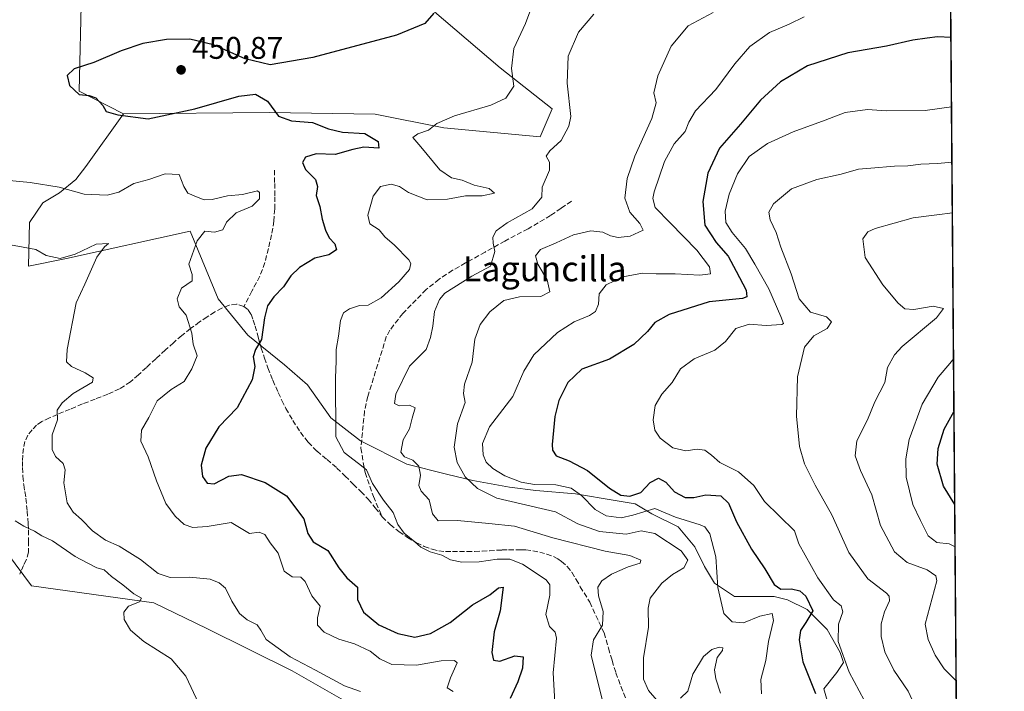
# Model space of a CAD drawing. Units: metres. Extents: x 553047 to 556507, y 4705502 to 4707842.
# Drawn here: x 556173 to 556488, y 4707422 to 4707637 of the extents above; entities that cross this region are included whole.
import ezdxf
from ezdxf.enums import TextEntityAlignment as Align

# ---------------------------------------------------------------- set-up
doc = ezdxf.new("R2010")
doc.units = ezdxf.units.M
doc.header["$MEASUREMENT"] = 0
doc.linetypes.add('DGN Style 3', pattern=[2.307223, 1.648017, -0.659207])
for name, color, linetype, lineweight in [('Arbolado forestal CxS', 92, 'Continuous', 0), ('Comarca CxS', 21, 'Continuous', 0), ('Comunidad Autónoma CxS', 142, 'Continuous', 0), ('Cultivos herbáceos CxS', 92, 'Continuous', 0), ('Curva de nivel maestra', 30, 'Continuous', 30), ('Curva de nivel normal', 30, 'Continuous', 0), ('Matorral CxS', 135, 'Continuous', 0), ('Municipio CxS', 4, 'Continuous', 0), ('Provincia CxS', 1, 'Continuous', 0), ('Punto de cota en terreno', 7, 'Continuous', 0), ('Rótulo de punto de cota en terreno', 7, 'Continuous', 0), ('Senda', 7, 'DGN Style 3', 0), ('Texto cartográfico', 7, 'Continuous', 0)]:
    doc.layers.add(name, color=color, linetype=linetype, lineweight=lineweight)
doc.styles.add('Style-Arial', font='txt')

# ---------------------------------------------------------------- blocks, each defined once
blk = doc.blocks.new('*U7')
at = {"layer": 'Arbolado forestal CxS', "color": 92, "linetype": 'Continuous', "lineweight": 0}
for points in [[(556350.7593, 4707287.6369, 441.0527), (556361.9689, 4707315.3381, 448.9197), (556357.9325, 4707338.8137, 449.7595), (556354.0789, 4707360.1357, 448.5554), (556336.7259, 4707367.7239, 445.9577), (556320.4589, 4707367.7239, 444.1771), (556305.2751, 4707383.9851, 441.8522), (556283.6003, 4707415.1815, 438.7254), (556260.4487, 4707428.4759, 438.9955), (556233.1981, 4707442.0219, 436.8014), (556216.1629, 4707450.2443, 436.1087), (556177.1275, 4707455.6635, 433.678), (556164.1158, 4707473.0049, 434.2399), (556149.9207, 4707511.5469, 434.8699), (556128.3351, 4707545.6221, 436.6323), (556107.7327, 4707545.6219, 434.7859), (556102.3119, 4707560.7949, 434.4942), (556102.5641, 4707589.1295, 434.8084), (556097.9747, 4707607.4005, 434.5987), (556099.6375, 4707634.5055, 434.9926), (556102.3137, 4707649.6691, 435.1335)], [(556193.069, 4707646.0765, 445.3245), (556192.3115, 4707613.9027, 449.9998), (556206.4905, 4707606.6937, 450.1758), (556194.4677, 4707589.8591, 447.0391), (556191.2928, 4707585.6259, 446.2744), (556186.0011, 4707581.3925, 445.3274), (556180.7093, 4707578.2175, 444.4948), (556176.4761, 4707571.8675, 442.93), (556176.0937, 4707557.9521, 439.6591), (556188.2901, 4707560.4265, 440.4099), (556227.8647, 4707569.1461, 443.2594), (556236.8011, 4707547.5257, 446.6755), (556246.3261, 4707535.8841, 448.8209), (556257.9679, 4707526.3591, 452.3765), (556265.3763, 4707520.0091, 453.8088), (556272.7845, 4707509.4257, 454.6445), (556282.3095, 4707502.0173, 455.5273), (556297.1263, 4707494.6089, 459.4022), (556309.8263, 4707491.4339, 463.4169), (556318.2929, 4707489.3173, 466.147), (556329.9347, 4707487.2007, 469.4981), (556338.4013, 4707486.1423, 470.1293), (556351.1013, 4707485.0839, 470.7573), (556363.8015, 4707482.9673, 474.7182), (556370.1515, 4707481.9089, 474.3176), (556375.4432, 4707478.7339, 470.4255), (556383.9097, 4707474.5007, 469.5625), (556389.2016, 4707468.1507, 467.8788), (556392.3765, 4707461.8005, 468.0728), (556395.5515, 4707456.5089, 469.5777), (556401.9015, 4707452.2755, 471.3344), (556409.3099, 4707452.2755, 473.3515), (556414.6015, 4707452.2755, 474.4863), (556418.8349, 4707451.2173, 474.4732), (556425.1849, 4707448.0423, 474.8213), (556431.5349, 4707441.6923, 477.8938), (556435.7683, 4707434.2839, 479.9258), (556436.8265, 4707431.1089, 479.888), (556434.7099, 4707427.9339, 478.7421), (556430.4765, 4707422.6421, 476.489), (556432.5933, 4707415.2339, 475.4321)]]:
    blk.add_polyline3d(points, dxfattribs=at)
blk = doc.blocks.new('5PATER')
at = {"layer": 'Punto de cota en terreno', "linetype": 'Continuous', "lineweight": 0}
h = blk.add_hatch(color=51, dxfattribs=at)
edge = h.paths.add_edge_path()
edge.add_ellipse((0, 0), major_axis=(-0.11, -0.111), ratio=0.999422, start_angle=0, end_angle=360)

msp = doc.modelspace()

# ---------------------------------------------------------------- linework, layer by layer
at = {"layer": 'Arbolado forestal CxS', "color": 92, "linetype": 'Continuous', "lineweight": 0}
for points in [[(556206.4905, 4707606.6937, 450.1758), (556192.3115, 4707613.9027, 449.9998), (556193.069, 4707646.0765, 445.3245), (556194.7818, 4707669.6347, 440.7247), (556185.4267, 4707677.0837, 439.5287), (556145.6873, 4707680.0171, 437.6442), (556125.0851, 4707674.5983, 436.5671), (556109.9039, 4707664.8437, 435.7248), (556102.3137, 4707649.6691, 435.1335), (556099.6375, 4707634.5055, 434.9926), (556097.9747, 4707607.4005, 434.5987), (556102.5641, 4707589.1295, 434.8084), (556102.3119, 4707560.7949, 434.4942), (556107.7327, 4707545.6219, 434.7859), (556128.3351, 4707545.6221, 436.6323), (556149.9207, 4707511.5469, 434.8699), (556164.1158, 4707473.0049, 434.2399), (556177.1275, 4707455.6635, 433.678), (556216.1629, 4707450.2443, 436.1087), (556233.1981, 4707442.0219, 436.8014), (556260.4487, 4707428.4759, 438.9955), (556283.6003, 4707415.1815, 438.7254)], [(556206.4905, 4707606.6937, 450.1758), (556194.4677, 4707589.8591, 447.0391), (556191.2928, 4707585.6259, 446.2744), (556186.0011, 4707581.3925, 445.3274), (556180.7093, 4707578.2175, 444.4948), (556176.4761, 4707571.8675, 442.93), (556176.0937, 4707557.9521, 439.6591), (556188.2901, 4707560.4265, 440.4099), (556227.8647, 4707569.1461, 443.2594), (556236.8011, 4707547.5257, 446.6755), (556246.3261, 4707535.8841, 448.8209), (556257.9679, 4707526.3591, 452.3765), (556265.3763, 4707520.0091, 453.8088), (556272.7845, 4707509.4257, 454.6445), (556282.3095, 4707502.0173, 455.5273), (556297.1263, 4707494.6089, 459.4022), (556309.8263, 4707491.4339, 463.4169), (556318.2929, 4707489.3173, 466.147), (556329.9347, 4707487.2007, 469.4981), (556338.4013, 4707486.1423, 470.1293), (556351.1013, 4707485.0839, 470.7573), (556363.8015, 4707482.9673, 474.7182), (556370.1515, 4707481.9089, 474.3176), (556375.4432, 4707478.7339, 470.4255), (556383.9097, 4707474.5007, 469.5625), (556389.2016, 4707468.1507, 467.8788), (556392.3765, 4707461.8005, 468.0728), (556395.5515, 4707456.5089, 469.5777), (556401.9015, 4707452.2755, 471.3344), (556409.3099, 4707452.2755, 473.3515), (556414.6015, 4707452.2755, 474.4863), (556418.8349, 4707451.2173, 474.4732), (556425.1849, 4707448.0423, 474.8213), (556431.5349, 4707441.6923, 477.8938), (556435.7683, 4707434.2839, 479.9258), (556436.8265, 4707431.1089, 479.888), (556434.7099, 4707427.9339, 478.7421), (556430.4765, 4707422.6421, 476.489), (556432.5933, 4707415.2339, 475.4321)]]:
    msp.add_polyline3d(points, dxfattribs=at)
at = {"layer": 'Comarca CxS', "color": 21, "linetype": 'Continuous', "lineweight": 0}
msp.add_3dface([(556488.23, 4705528.81), (553064.56, 4705502.09), (553046.96, 4707815.3), (556469.5, 4707842.01)], dxfattribs=at)
at = {"layer": 'Comunidad Autónoma CxS', "color": 142, "linetype": 'Continuous', "lineweight": 0}
msp.add_3dface([(556488.23, 4705528.81), (553064.56, 4705502.09), (553046.96, 4707815.3), (556469.5, 4707842.01)], dxfattribs=at)
at = {"layer": 'Cultivos herbáceos CxS', "color": 92, "linetype": 'Continuous', "lineweight": 0}
for points in [[(556206.4905, 4707606.6937, 450.1758), (556192.3115, 4707613.9027, 449.9998), (556193.069, 4707646.0765, 445.3245), (556194.7818, 4707669.6347, 440.7247), (556185.4267, 4707677.0837, 439.5287), (556145.6873, 4707680.0171, 437.6442), (556125.0851, 4707674.5983, 436.5671), (556109.9039, 4707664.8437, 435.7248), (556102.3137, 4707649.6691, 435.1335), (556099.6375, 4707634.5055, 434.9926), (556097.9747, 4707607.4005, 434.5987), (556102.5641, 4707589.1295, 434.8084), (556102.3119, 4707560.7949, 434.4942), (556107.7327, 4707545.6219, 434.7859), (556128.3351, 4707545.6221, 436.6323), (556149.9207, 4707511.5469, 434.8699), (556164.1158, 4707473.0049, 434.2399), (556177.1275, 4707455.6635, 433.678), (556216.1629, 4707450.2443, 436.1087), (556233.1981, 4707442.0219, 436.8014), (556260.4487, 4707428.4759, 438.9955), (556283.6003, 4707415.1815, 438.7254)], [(556102.3137, 4707649.6691, 435.1335), (556099.6375, 4707634.5055, 434.9926), (556097.9747, 4707607.4005, 434.5987), (556102.5641, 4707589.1295, 434.8084), (556102.3119, 4707560.7949, 434.4942), (556107.7327, 4707545.6219, 434.7859), (556128.3351, 4707545.6221, 436.6323), (556149.9207, 4707511.5469, 434.8699), (556164.1158, 4707473.0049, 434.2399), (556177.1275, 4707455.6635, 433.678), (556216.1629, 4707450.2443, 436.1087), (556233.1981, 4707442.0219, 436.8014), (556260.4487, 4707428.4759, 438.9955), (556283.6003, 4707415.1815, 438.7254), (556266.5012, 4707403.3455, 437.4326), (556251.6209, 4707394.2417, 436.2205), (556240.8581, 4707391.7109, 435.6048), (556224.6748, 4707397.5961, 434.1736), (556215.8471, 4707393.1825, 433.6032), (556198.1921, 4707374.5469, 432.5146), (556188.1957, 4707360.7619, 431.4395), (556193.3643, 4707351.8123, 431.1342), (556208.8387, 4707327.1771, 430.3075), (556232.6721, 4707291.8197, 429.7585)], [(556301.6565, 4707643.1867, 449.1018), (556326.9433, 4707621.4201, 454.0615), (556343.5777, 4707608.2371, 458.2452), (556339.7297, 4707599.2741, 458.3296), (556308.9777, 4707602.2015, 455.1241), (556287.0119, 4707606.5927, 452.6856), (556253.1341, 4707607.0721, 449.9504), (556206.4905, 4707606.6937, 450.1758), (556192.3115, 4707613.9027, 449.9998), (556193.069, 4707646.0765, 445.3245)], [(556301.6565, 4707643.1867, 449.1018), (556326.9433, 4707621.4201, 454.0615), (556343.5777, 4707608.2371, 458.2452), (556339.7297, 4707599.2741, 458.3296), (556308.9777, 4707602.2015, 455.1241), (556287.0119, 4707606.5927, 452.6856), (556253.1341, 4707607.0721, 449.9504), (556206.4905, 4707606.6937, 450.1758)]]:
    msp.add_polyline3d(points, dxfattribs=at)
at = {"layer": 'Curva de nivel maestra', "color": 30, "linetype": 'Continuous', "lineweight": 30, "flags": 128}
for points, elevation in [([(556305.79, 4707638.8801), (556302.84, 4707635.5401), (556293.83, 4707631.9001), (556267.04, 4707624.7101), (556253.43, 4707622.3601), (556245.46, 4707624.3201), (556235.29, 4707628.7401), (556227.74, 4707630.5501), (556220.29, 4707630.4401), (556212.72, 4707629.1801), (556205.79, 4707626.8501), (556197, 4707623.0801), (556190.72, 4707621.0901), (556188.45, 4707618.9601), (556189.28, 4707615.7001), (556192.36, 4707612.9001), (556195.51, 4707612.5201), (556197.61, 4707611.7901), (556199.86, 4707609.3701), (556200.98, 4707607.4001), (556204.68, 4707606.3301), (556214.37, 4707605.0901), (556229.3, 4707608.2801), (556243.38, 4707612.3101), (556248.75, 4707612.9601), (556252.56, 4707610.7501), (556256.12, 4707605.9801), (556260.22, 4707604.4101), (556267.01, 4707603.9201), (556272.12, 4707601.8401), (556276.58, 4707600.8001), (556283.65, 4707600.4101), (556288, 4707597.8301), (556288.21, 4707595.7201), (556283.43, 4707596.0401), (556279.84, 4707595.3001), (556274.2, 4707593.7201), (556268.08, 4707593.8601), (556264.73, 4707592.8301), (556263.73, 4707591.1601), (556264.7, 4707588.8901), (556267.92, 4707585.6201), (556268.58, 4707583.3901), (556268.18, 4707580.5201), (556269.28, 4707577.0401), (556270.08, 4707572.9501), (556271.07, 4707569.4301), (556272.26, 4707566.9901), (556274.05, 4707565.1101), (556274.6, 4707563.2001), (556272.2, 4707561.5501), (556267.7, 4707560.5501), (556262.85, 4707557.5501), (556260.04, 4707554.8901), (556257.69, 4707551.3601), (556254.62, 4707548.1401), (556252.58, 4707545.2601), (556251.66, 4707541.4201), (556250.67, 4707534.4401), (556248.68, 4707531.2301), (556247.93, 4707528.9601), (556248.52, 4707525.8001), (556247.71, 4707521.6201), (556242.84, 4707512.5601), (556236.98, 4707506.5601), (556232.81, 4707499.6901), (556231.4, 4707494.2901), (556231.8, 4707490.6701), (556233.28, 4707488.4901), (556235.55, 4707488.3301), (556240.2, 4707490.7401), (556244.21, 4707491.2401), (556251.82, 4707488.6901), (556258.6, 4707484.4001), (556264.16, 4707477.0401), (556265.48, 4707472.4201), (556267.18, 4707469.7401), (556271.91, 4707466.9201), (556275.41, 4707461.3901), (556277.97, 4707458.1901), (556281.39, 4707455.2201), (556281.35, 4707451.2801), (556283.26, 4707447.1701), (556288.14, 4707443.1401), (556294.21, 4707440.4201), (556299.74, 4707439.2701), (556304.69, 4707440.4101), (556311, 4707443.9101), (556318.1, 4707449.6201), (556323.68, 4707452.8001), (556326.46, 4707454.9901), (556327.9, 4707455.2401), (556326.98, 4707447.6801), (556325.06, 4707440.9101), (556324.28, 4707434.3101), (556324.86, 4707431.8101), (556326.87, 4707431.5201), (556331.7, 4707433.2901), (556334.29, 4707432.9401), (556334.17, 4707429.2901), (556332.66, 4707424.9001), (556330.2, 4707419.5801)], 450), ([(556471.2072, 4707631.1637), (556466.87, 4707631.3201), (556463.6, 4707630.8701), (556459, 4707630.2201), (556450.58, 4707628.3901), (556438.17, 4707626.2501), (556425.33, 4707622.0601), (556416.66, 4707616.9201), (556410.3, 4707611.0401), (556403.86, 4707603.3501), (556397.11, 4707595.6901), (556393.41, 4707587.7101), (556391.78, 4707578.6601), (556392.48, 4707571.0801), (556396.06, 4707565.4801), (556399.92, 4707561.1901), (556402.43, 4707556.3101), (556405.71, 4707550.2301), (556405.91, 4707548.0801), (556404.54, 4707547.6201), (556393.81, 4707546.4901), (556381.04, 4707542.4401), (556376.45, 4707539.8601), (556374.09, 4707537.0201), (556369.7, 4707532.9201), (556361.93, 4707528.1601), (556353.08, 4707524.9601), (556348.62, 4707520.7301), (556345.75, 4707514.9301), (556344.43, 4707509.8301), (556343.65, 4707500.9001), (556343.73, 4707499.0301), (556344.86, 4707497.2601), (556349.08, 4707495.6601), (556354.88, 4707492.5301), (556361.93, 4707486.8501), (556365.57, 4707484.6201), (556368.5, 4707484.3501), (556371.94, 4707485.5601), (556374.92, 4707488.7601), (556377.6, 4707490.1501), (556379.92, 4707488.8301), (556382.73, 4707485.7801), (556386.12, 4707483.9201), (556388.96, 4707483.8801), (556392.74, 4707484.7201), (556397.59, 4707484.4001), (556399.97, 4707482.1101), (556402.61, 4707476.1801), (556407.36, 4707467.3501), (556411.64, 4707461.1101), (556414.59, 4707456.1001), (556416.75, 4707454.6301), (556420.12, 4707454.7001), (556422.8, 4707454.0001), (556424.77, 4707452.3501), (556427.04, 4707447.7001), (556424.77, 4707443.8901), (556423.04, 4707441.3201), (556422.59, 4707438.3801), (556423.74, 4707431.3201), (556427.86, 4707421.1601)], 475), ([(556472.418, 4707481.6316), (556468.76, 4707487.5201), (556466.8, 4707494.5601), (556467.09, 4707499.6301), (556469.02, 4707505.8301), (556472.176, 4707511.521)], 500)]:
    msp.add_lwpolyline(points, dxfattribs=dict(at, elevation=elevation))
at = {"layer": 'Curva de nivel normal', "color": 30, "linetype": 'Continuous', "lineweight": 0, "flags": 128}
for points, elevation in [([(556338.41, 4707644.5201), (556335.09, 4707635.6201), (556331.35, 4707627.5401), (556330.57, 4707621.2001), (556331.33, 4707615.5001), (556328.78, 4707611.6701), (556324.04, 4707609.4801), (556312.35, 4707606.0301), (556306.7, 4707603.5701), (556304.1, 4707601.4801), (556300.69, 4707600.2901), (556299.04, 4707599.1401), (556301.66, 4707596.1701), (556307.71, 4707588.7801), (556311.4, 4707586.2301), (556314.81, 4707585.4201), (556318.7, 4707583.9001), (556323.48, 4707582.7401), (556325.22, 4707581.3201), (556321.26, 4707580.4401), (556315.93, 4707580.4601), (556310.18, 4707579.3501), (556303.66, 4707579.1901), (556297.64, 4707581.5101), (556294.74, 4707583.4701), (556292.09, 4707584.1601), (556288.68, 4707583.4501), (556286.32, 4707580.3101), (556284.66, 4707574.2601), (556285.25, 4707571.4701), (556288.28, 4707569.5601), (556290.12, 4707567.3301), (556293.15, 4707564.6801), (556297.74, 4707559.9201), (556298.37, 4707558.7501), (556297.95, 4707556.8901), (556294.61, 4707552.8901), (556288.95, 4707547.8401), (556284.72, 4707545.4601), (556282.02, 4707545.3901), (556278.76, 4707544.2801), (556276.92, 4707543.0501), (556275.89, 4707540.5601), (556275.26, 4707535.5601), (556274.5, 4707531.3001), (556274.54, 4707527.5201), (556274.35, 4707522.1801), (556274.44, 4707503.3101), (556277.11, 4707498.3301), (556281.68, 4707494.7901), (556284.24, 4707492.7301), (556286.16, 4707488.4101), (556289.65, 4707483.0701), (556292.74, 4707479.1001), (556294.2, 4707475.2901), (556296.25, 4707472.5001), (556299.74, 4707469.7501), (556301.62, 4707468.0501), (556304.56, 4707466.4901), (556308.36, 4707465.4201), (556311.06, 4707463.9501), (556314.7, 4707463.2601), (556320.24, 4707463.3201), (556325.99, 4707464.1701), (556330.06, 4707464.1801), (556334.08, 4707462.6101), (556341.7, 4707457.6201), (556342.89, 4707456.0001), (556342.9, 4707452.6801), (556341.57, 4707446.4801), (556342.73, 4707442.6001), (556344.53, 4707440.7701), (556345, 4707438.8801), (556343.98, 4707427.8401), (556344.55, 4707416.4801)], 455), ([(556356.96, 4707638.5501), (556352.03, 4707632.7801), (556348.78, 4707625.1301), (556348.4, 4707616.5201), (556349.56, 4707605.8801), (556348.99, 4707602.7801), (556346.54, 4707598.1301), (556342.84, 4707594.8701), (556341.66, 4707593.1301), (556342.72, 4707591.2201), (556342.73, 4707588.7101), (556340.38, 4707583.2201), (556340.32, 4707579.9901), (556337.23, 4707576.2901), (556329.18, 4707571.7601), (556325.69, 4707569.2201), (556324.62, 4707567.2501), (556324.71, 4707565.3501), (556325.32, 4707562.5901), (556323.87, 4707557.9401), (556317.88, 4707554.7601), (556309.3, 4707549.2801), (556307.55, 4707547.2501), (556305.96, 4707543.4401), (556305.41, 4707538.7401), (556304.65, 4707535.1101), (556303.32, 4707531.2301), (556298.01, 4707525.9001), (556293.59, 4707517.0101), (556293.16, 4707513.9801), (556294.67, 4707513.2801), (556298.01, 4707513.4501), (556299.81, 4707512.6301), (556298.83, 4707509.3501), (556297.94, 4707505.9201), (556296, 4707502.3301), (556295.22, 4707498.4401), (556296.36, 4707496.9001), (556299.03, 4707495.9101), (556300.94, 4707493.9301), (556301.47, 4707491.0301), (556301, 4707487.7201), (556301.75, 4707485.9101), (556304.24, 4707483.1301), (556305.34, 4707478.6601), (556307.16, 4707476.4201), (556313.35, 4707476.5601), (556323.4, 4707475.5701), (556331.54, 4707474.7601), (556343.8, 4707471.0301), (556360.55, 4707466.7801), (556368.47, 4707465.3701), (556371.98, 4707463.8501), (556371.73, 4707462.9401), (556367.96, 4707461.7301), (556362.62, 4707459.3701), (556359.46, 4707457.2401), (556358.24, 4707455.2101), (556358.47, 4707452.4201), (556359.9, 4707447.4701), (556359.69, 4707443.0601), (556356.87, 4707438.3501), (556356.1, 4707433.4801), (556358.2, 4707424.7701), (556361.02, 4707413.9201)], 460), ([(556395.07, 4707639.0801), (556387.15, 4707634.8501), (556381.66, 4707628.2901), (556377.44, 4707618.8601), (556376.18, 4707613.4401), (556376.89, 4707610.2001), (556375.47, 4707605.2301), (556370.08, 4707593.1301), (556367.6, 4707586.0101), (556366.9, 4707579.7501), (556368.5, 4707575.2201), (556371.62, 4707571.5501), (556372.67, 4707569.4401), (556368.53, 4707567.5901), (556364.72, 4707567.1601), (556362.3, 4707567.6201), (556359.85, 4707568.8201), (556355.97, 4707569.2501), (556350.46, 4707567.9501), (556344.94, 4707565.3901), (556339.86, 4707563.2201), (556338.3, 4707561.2301), (556339.06, 4707558.6101), (556342, 4707553.5701), (556342.92, 4707549.6801), (556340, 4707548.2201), (556333.13, 4707548.1601), (556328.17, 4707546.9701), (556323.64, 4707543.2801), (556320.54, 4707539.2301), (556318.87, 4707534.5601), (556318.07, 4707527.2301), (556315.59, 4707520.2301), (556315.27, 4707517.2301), (556315.8, 4707514.3101), (556313.34, 4707507.5401), (556312.3, 4707499.9801), (556313.28, 4707495.0801), (556315.77, 4707490.5301), (556319.77, 4707486.7501), (556325.91, 4707483.7401), (556344.64, 4707479.3101), (556351.78, 4707475.4801), (556358.71, 4707473.0201), (556367.28, 4707472.2001), (556372.1, 4707473.3001), (556376.45, 4707472.4101), (556384.9, 4707466.8001), (556386.98, 4707463.9001), (556385.71, 4707461.4401), (556382.06, 4707459.2601), (556378.67, 4707456.5401), (556374.93, 4707451.7201), (556374.3, 4707448.5301), (556374.46, 4707442.4101), (556372.81, 4707432.6101), (556372.86, 4707425.7601), (556374.45, 4707422.1901), (556377.05, 4707419.0801)], 465), ([(556424.26, 4707637.7101), (556419.46, 4707635.3401), (556413.16, 4707632.7001), (556406.81, 4707628.2301), (556402, 4707622.7201), (556396.01, 4707614.5101), (556389.47, 4707607.6001), (556387.28, 4707604.0001), (556386.19, 4707601.0001), (556382.68, 4707597.0801), (556379.51, 4707591.3801), (556376.22, 4707581.7601), (556375.82, 4707579.5401), (556376.54, 4707576.7201), (556381.38, 4707571.8001), (556389.85, 4707563.0301), (556393.95, 4707557.7501), (556394.29, 4707555.5101), (556390.85, 4707555.0701), (556382.96, 4707555.5001), (556376.88, 4707555.5001), (556372.5, 4707555.7101), (556366.2, 4707554.5401), (556360.91, 4707551.9801), (556358.61, 4707549.0801), (556358.4, 4707545.8001), (556357.48, 4707543.4601), (556355.53, 4707542.1001), (556350.67, 4707540.1601), (556345.34, 4707536.6801), (556337.73, 4707529.6201), (556334.54, 4707524.3801), (556331.01, 4707516.2201), (556323.59, 4707506.4801), (556321.29, 4707501.2301), (556321.54, 4707497.5601), (556322.51, 4707495.2001), (556324.62, 4707493.1601), (556328.46, 4707490.8901), (556333.75, 4707488.8201), (556338, 4707488.1001), (556344.76, 4707487.9901), (556349.68, 4707486.9001), (556352.95, 4707484.5901), (556357.38, 4707480.0501), (556360.93, 4707478.0801), (556365.67, 4707477.4201), (556369.45, 4707478.2301), (556376.42, 4707480.3801), (556383.03, 4707477.5901), (556390.93, 4707475.2201), (556392.45, 4707474.5301), (556394.03, 4707472.2401), (556395.93, 4707464.8801), (556396.6, 4707455.1601), (556398.54, 4707446.7701), (556401.19, 4707444.0801), (556404.79, 4707443.8501), (556410.05, 4707445.9701), (556413.96, 4707446.8301), (556414.37, 4707444.5601), (556412.85, 4707437.8701), (556411.96, 4707431.7201), (556410.35, 4707425.6901), (556410.59, 4707421.0601)], 470), ([(556471.3874, 4707608.9137), (556462.88, 4707607.7801), (556450.46, 4707607.6901), (556444.48, 4707608.0401), (556437.28, 4707607.1201), (556430.95, 4707604.6501), (556420.69, 4707600.8801), (556412.47, 4707597.1501), (556406.58, 4707592.9801), (556402.93, 4707587.5201), (556400.19, 4707581.0101), (556398.91, 4707575.5801), (556399.16, 4707571.9601), (556401.16, 4707568.6601), (556405.42, 4707563.5501), (556408.44, 4707558.5501), (556412.89, 4707550.7001), (556416.7, 4707541.8101), (556417.56, 4707539.6001), (556417.06, 4707539.2901), (556412.02, 4707539.0001), (556406.59, 4707539.4101), (556402.41, 4707538.0201), (556399.03, 4707533.8201), (556395.64, 4707531.0601), (556389.06, 4707528.2601), (556384.67, 4707525.0601), (556382.01, 4707520.7001), (556378.67, 4707516.9901), (556376.55, 4707513.3401), (556375.87, 4707508.8201), (556376.46, 4707505.4401), (556378.17, 4707502.9001), (556382.21, 4707499.7801), (556386.34, 4707498.8401), (556390.01, 4707499.3801), (556392.41, 4707499.0401), (556394.58, 4707497.4601), (556397.26, 4707495.1401), (556403.19, 4707492.0801), (556408.1, 4707487.7501), (556411.56, 4707482.6701), (556421.1, 4707473.2401), (556422.56, 4707469.0401), (556428.58, 4707458.1601), (556433.65, 4707451.2201), (556436.07, 4707449.2701), (556436.56, 4707447.3601), (556435.16, 4707443.3401), (556435.08, 4707437.8801), (556438.66, 4707428.0201), (556443.38, 4707419.1001)], 480), ([(556459.47, 4707417.5901), (556457.52, 4707421.9001), (556452.91, 4707428.6101), (556450, 4707434.5201), (556448.82, 4707439.4001), (556448.84, 4707443.5201), (556449.89, 4707447.3001), (556451.49, 4707450.8201), (556451.45, 4707452.3801), (556450.58, 4707453.2601), (556444.6, 4707457.9201), (556438.54, 4707466.3301), (556433.08, 4707478.4201), (556427.74, 4707487.8901), (556424.34, 4707494.7301), (556422.77, 4707500.2301), (556421.73, 4707509.9001), (556422.13, 4707522.5601), (556424.36, 4707531.9801), (556427.32, 4707535.6901), (556431.56, 4707538.0401), (556432.96, 4707540.1001), (556431.39, 4707541.6801), (556426.27, 4707543.1901), (556422.58, 4707547.5201), (556420.04, 4707555.5301), (556416.79, 4707564.0201), (556415.24, 4707568.7001), (556413.31, 4707572.7601), (556412.9, 4707575.2201), (556414.44, 4707577.8901), (556420.16, 4707582.6601), (556428.25, 4707585.6701), (556436.04, 4707587.4101), (556441.63, 4707588.9801), (556445.5, 4707589.2501), (556453.06, 4707589.9301), (556457.33, 4707590.0501), (556461.48, 4707590.5601), (556466.82, 4707590.8001), (556471.5302, 4707591.2714)], 485), ([(556166.48, 4707585.6801), (556176.66, 4707584.7301), (556185.92, 4707583.2201), (556193.92, 4707581.0201), (556201.26, 4707580.6201), (556204.99, 4707581.6301), (556209.86, 4707584.3501), (556214.66, 4707585.6201), (556219.86, 4707587.4601), (556224.36, 4707587.2201), (556225.85, 4707583.3801), (556227.09, 4707581.2901), (556230.43, 4707579.9601), (556232.32, 4707579.1301), (556234.92, 4707579.2501), (556239.75, 4707580.4201), (556244.62, 4707580.9201), (556249.36, 4707582.0701), (556250.05, 4707581.5401), (556250.03, 4707579.5001), (556247.62, 4707577.1201), (556242.52, 4707574.9701), (556239.47, 4707571.9901), (556238.32, 4707569.5401), (556235.62, 4707568.8201), (556232.57, 4707569.1001), (556230.03, 4707566.0801), (556227.43, 4707558.5801), (556228.49, 4707555.2201), (556228.49, 4707553.2201), (556225.01, 4707550.8901), (556223.67, 4707547.5001), (556224.32, 4707544.9601), (556226.57, 4707542.2401), (556228.36, 4707536.5201), (556228.84, 4707532.9701), (556230.08, 4707529.2301), (556228.38, 4707525.1301), (556225.92, 4707521.0601), (556221.74, 4707518.4401), (556217.28, 4707514.8101), (556214.66, 4707509.5601), (556212.24, 4707505.4101), (556212.03, 4707501.9901), (556214.45, 4707496.9001), (556217.03, 4707489.2701), (556220.1, 4707482.0101), (556223.04, 4707477.9401), (556225.95, 4707475.3201), (556228.65, 4707474.3001), (556233.32, 4707474.6401), (556240.96, 4707475.9101), (556244.64, 4707473.6801), (556246.77, 4707472.4401), (556249.92, 4707472.8001), (556251.71, 4707472.1001), (556253.38, 4707469.4401), (556256.02, 4707466.1301), (556257.88, 4707460.3901), (556260.46, 4707458.4901), (556263.22, 4707458.4001), (556264.58, 4707457.0601), (556266.73, 4707452.4401), (556269.45, 4707449.0901), (556268.56, 4707445.4201), (556268.61, 4707443.0501), (556270.68, 4707440.8701), (556275.33, 4707438.5701), (556280.44, 4707437.0901), (556285.37, 4707434.7801), (556288.45, 4707432.3201), (556292.38, 4707430.5201), (556300.19, 4707430.2301), (556308.16, 4707431.6701), (556312.33, 4707431.7301), (556313.24, 4707430.9901), (556311.06, 4707426.1901), (556310.01, 4707422.9701), (556311.9, 4707421.8001)], 445), ([(556472.8746, 4707425.2432), (556468.98, 4707429.1001), (556466.08, 4707433.4501), (556463.86, 4707438.4801), (556462.93, 4707443.3401), (556466.7, 4707457.2401), (556466.29, 4707458.8601), (556463.57, 4707460.7501), (556457.2, 4707463.1501), (556453.09, 4707466.5101), (556448.63, 4707474.9801), (556445.82, 4707484.7401), (556442.2, 4707492.5401), (556440.57, 4707497.2801), (556441.11, 4707502.1001), (556444.44, 4707508.7601), (556446.86, 4707514.4801), (556449.98, 4707520.7101), (556450.91, 4707525.5601), (556453.06, 4707529.5401), (556455.56, 4707532.2301), (556466.52, 4707541.4101), (556468.82, 4707544.3601), (556465.5, 4707545.1501), (556459.33, 4707544.0901), (556456.42, 4707544.2401), (556454.26, 4707546.0501), (556449.33, 4707551.9201), (556443.75, 4707560.6701), (556443.02, 4707566.6501), (556444.6, 4707568.9101), (556446.92, 4707569.9901), (556459.13, 4707573.4201), (556466.63, 4707574.3601), (556471.6616, 4707575.0444)], 490), ([(556170.37, 4707564.8101), (556178.44, 4707563.2301), (556181.75, 4707561.4001), (556186.2, 4707560.3701), (556191.04, 4707561.7401), (556197.8, 4707564.9801), (556201.76, 4707565.1801), (556200.47, 4707564.1201), (556197.95, 4707560.7701), (556194.11, 4707552.1401), (556191.33, 4707546.1801), (556188.54, 4707531.2301), (556188.25, 4707527.3601), (556189.91, 4707525.8201), (556194.29, 4707523.8101), (556196.81, 4707522.1901), (556196.63, 4707520.8701), (556190.42, 4707517.2301), (556186.86, 4707514.2201), (556185.33, 4707511.8101), (556185.43, 4707508.8101), (556183.72, 4707503.9601), (556183.7, 4707499.2301), (556184.8, 4707497.0001), (556187.18, 4707494.7601), (556187.82, 4707492.7801), (556187.45, 4707488.5801), (556188.51, 4707482.2601), (556190.42, 4707479.1801), (556193.12, 4707476.8701), (556196.58, 4707473.2601), (556200.76, 4707470.2501), (556205.13, 4707468.3801), (556211.98, 4707464.0401), (556217.62, 4707459.6401), (556221.48, 4707458.2801), (556227.57, 4707458.4401), (556234.24, 4707457.7301), (556237.16, 4707456.6201), (556239.12, 4707454.8601), (556241.16, 4707450.7001), (556243.57, 4707446.7801), (556246.09, 4707444.7301), (556249.27, 4707443.1801), (556250.45, 4707441.4101), (556252.12, 4707438.4501), (556259.84, 4707432.9301), (556267.89, 4707428.6501), (556277.15, 4707423.6401), (556282.35, 4707421.8301)], 440), ([(556472.527, 4707468.1662), (556470.59, 4707469.1301), (556466.64, 4707469.5601), (556463.92, 4707471.6601), (556461.44, 4707476.5101), (556458.94, 4707481.6401), (556456.88, 4707490.4501), (556456.78, 4707496.2801), (556457.85, 4707502.5001), (556461.92, 4707513.7401), (556467.1, 4707522.4701), (556470.76, 4707526.7501), (556472.039, 4707528.4347)], 495), ([(556230.63, 4707417.8501), (556226.48, 4707426.7001), (556221.71, 4707432.2601), (556213.01, 4707437.8201), (556208.8, 4707441.4401), (556206.76, 4707444.9101), (556206.57, 4707447.2401), (556208.16, 4707449.1301), (556211.65, 4707450.5401), (556212.29, 4707451.7201), (556209.78, 4707453.1401), (556206.28, 4707456.0001), (556202.71, 4707458.5901), (556200.36, 4707460.7701), (556197.95, 4707461.4401), (556194.85, 4707462.9801), (556191.1, 4707465.0101), (556183.76, 4707470.0901), (556180.38, 4707471.6501), (556178.04, 4707473.1801), (556174.58, 4707474.7401), (556171.86, 4707476.4701)], 435), ([(556384.61, 4707419.7101), (556386.96, 4707421.9401), (556388.6, 4707427.3401), (556391.98, 4707433.0101), (556394.64, 4707435.3101), (556397.05, 4707436.0501), (556398.2, 4707435.8001), (556398.07, 4707435.0001), (556396.44, 4707432.7501), (556395.56, 4707428.8201), (556395.95, 4707425.9201), (556397.46, 4707421.3401)], 465)]:
    msp.add_lwpolyline(points, dxfattribs=dict(at, elevation=elevation))
at = {"layer": 'Matorral CxS', "color": 135, "linetype": 'Continuous', "lineweight": 0, "extrusion": (-0.000783712, 0.096786, 0.995305), "elevation": 455659.8452, "flags": 128}
msp.add_lwpolyline([(-594571.0437, -4680916.387), (-594571.0437, -4680626.0307)], dxfattribs=at)
at = {"layer": 'Matorral CxS', "color": 135, "linetype": 'Continuous', "lineweight": 0}
for points in [[(556469.5, 4707842.01, 500.6419), (556472.9727, 4707413.1171, 485.5694)], [(556432.5933, 4707415.2339, 475.4321), (556430.4765, 4707422.6421, 476.489), (556434.7099, 4707427.9339, 478.7421), (556436.8265, 4707431.1089, 479.888), (556435.7683, 4707434.2839, 479.9258), (556431.5349, 4707441.6923, 477.8938), (556425.1849, 4707448.0423, 474.8213), (556418.8349, 4707451.2173, 474.4732), (556414.6015, 4707452.2755, 474.4863), (556409.3099, 4707452.2755, 473.3515), (556401.9015, 4707452.2755, 471.3344), (556395.5515, 4707456.5089, 469.5777), (556392.3765, 4707461.8005, 468.0728), (556389.2016, 4707468.1507, 467.8788), (556383.9097, 4707474.5007, 469.5625), (556375.4432, 4707478.7339, 470.4255), (556370.1515, 4707481.9089, 474.3176), (556363.8015, 4707482.9673, 474.7182), (556351.1013, 4707485.0839, 470.7573), (556338.4013, 4707486.1423, 470.1293), (556329.9347, 4707487.2007, 469.4981), (556318.2929, 4707489.3173, 466.147), (556309.8263, 4707491.4339, 463.4169), (556297.1263, 4707494.6089, 459.4022), (556282.3095, 4707502.0173, 455.5273), (556272.7845, 4707509.4257, 454.6445), (556265.3763, 4707520.0091, 453.8088), (556257.9679, 4707526.3591, 452.3765), (556246.3261, 4707535.8841, 448.8209), (556236.8011, 4707547.5257, 446.6755), (556227.8647, 4707569.1461, 443.2594), (556188.2901, 4707560.4265, 440.4099), (556176.0937, 4707557.9521, 439.6591), (556176.4761, 4707571.8675, 442.93), (556180.7093, 4707578.2175, 444.4948), (556186.0011, 4707581.3925, 445.3274), (556191.2928, 4707585.6259, 446.2744), (556194.4677, 4707589.8591, 447.0391), (556206.4905, 4707606.6937, 450.1758), (556253.1341, 4707607.0721, 449.9504), (556287.0119, 4707606.5927, 452.6856), (556308.9777, 4707602.2015, 455.1241), (556339.7297, 4707599.2741, 458.3296), (556343.5777, 4707608.2371, 458.2452), (556326.9433, 4707621.4201, 454.0615), (556301.6565, 4707643.1867, 449.1018)], [(556301.6565, 4707643.1867, 449.1018), (556326.9433, 4707621.4201, 454.0615), (556343.5777, 4707608.2371, 458.2452), (556339.7297, 4707599.2741, 458.3296), (556308.9777, 4707602.2015, 455.1241), (556287.0119, 4707606.5927, 452.6856), (556253.1341, 4707607.0721, 449.9504), (556206.4905, 4707606.6937, 450.1758)], [(556206.4905, 4707606.6937, 450.1758), (556194.4677, 4707589.8591, 447.0391), (556191.2928, 4707585.6259, 446.2744), (556186.0011, 4707581.3925, 445.3274), (556180.7093, 4707578.2175, 444.4948), (556176.4761, 4707571.8675, 442.93), (556176.0937, 4707557.9521, 439.6591), (556188.2901, 4707560.4265, 440.4099), (556227.8647, 4707569.1461, 443.2594), (556236.8011, 4707547.5257, 446.6755), (556246.3261, 4707535.8841, 448.8209), (556257.9679, 4707526.3591, 452.3765), (556265.3763, 4707520.0091, 453.8088), (556272.7845, 4707509.4257, 454.6445), (556282.3095, 4707502.0173, 455.5273), (556297.1263, 4707494.6089, 459.4022), (556309.8263, 4707491.4339, 463.4169), (556318.2929, 4707489.3173, 466.147), (556329.9347, 4707487.2007, 469.4981), (556338.4013, 4707486.1423, 470.1293), (556351.1013, 4707485.0839, 470.7573), (556363.8015, 4707482.9673, 474.7182), (556370.1515, 4707481.9089, 474.3176), (556375.4432, 4707478.7339, 470.4255), (556383.9097, 4707474.5007, 469.5625), (556389.2016, 4707468.1507, 467.8788), (556392.3765, 4707461.8005, 468.0728), (556395.5515, 4707456.5089, 469.5777), (556401.9015, 4707452.2755, 471.3344), (556409.3099, 4707452.2755, 473.3515), (556414.6015, 4707452.2755, 474.4863), (556418.8349, 4707451.2173, 474.4732), (556425.1849, 4707448.0423, 474.8213), (556431.5349, 4707441.6923, 477.8938), (556435.7683, 4707434.2839, 479.9258), (556436.8265, 4707431.1089, 479.888), (556434.7099, 4707427.9339, 478.7421), (556430.4765, 4707422.6421, 476.489), (556432.5933, 4707415.2339, 475.4321)]]:
    msp.add_polyline3d(points, dxfattribs=at)
at = {"layer": 'Municipio CxS', "color": 4, "linetype": 'Continuous', "lineweight": 0}
msp.add_3dface([(556488.23, 4705528.81), (553064.56, 4705502.09), (553046.96, 4707815.3), (556469.5, 4707842.01)], dxfattribs=at)
at = {"layer": 'Provincia CxS', "color": 1, "linetype": 'Continuous', "lineweight": 0}
msp.add_3dface([(556488.23, 4705528.81), (553064.56, 4705502.09), (553046.96, 4707815.3), (556469.5, 4707842.01)], dxfattribs=at)
at = {"layer": 'Senda', "color": 7, "linetype": 'DGN Style 3', "lineweight": 0}
for points in [[(556254.7901, 4707588.6701, 447.5871), (556254.8601, 4707584.4101, 447.1847), (556254.9201, 4707580.1501, 446.9785), (556254.8601, 4707576.2601, 447.0189), (556254.5901, 4707572.3901, 447.246), (556253.8801, 4707567.9601, 448.0519), (556252.8401, 4707563.5901, 449.4946), (556251.7301, 4707559.0601, 451.5079), (556250.0901, 4707554.7201, 450.8449), (556247.5501, 4707549.9001, 449.1204), (556245.0201, 4707545.0701, 448.5983)], [(556349.7901, 4707578.7501, 462.7247), (556346.4501, 4707576.4601, 462.6568), (556343.1101, 4707574.1601, 462.5008), (556335.9001, 4707569.9001, 462.2496), (556328.4901, 4707565.9901, 461.2496), (556322.2001, 4707562.4701, 459.8599), (556315.9401, 4707558.9701, 459.1792), (556311.7901, 4707556.6301, 459.1602), (556307.4201, 4707553.7801, 459.0311), (556303.3401, 4707550.4601, 459.1256), (556295.8201, 4707542.8001, 458.1291), (556291.7101, 4707537.4201, 457.6511), (556290.5742, 4707535.3776, 457.5106), (556284.6385, 4707516.2149, 457.1258), (556283.61, 4707511.566, 456.5481), (556282.416, 4707499.7049, 455.821), (556283.7918, 4707491.8732, 456.0188), (556286.4377, 4707484.2532, 456.2953), (556289.2601, 4707477.7001, 456.8724)], [(556245.0201, 4707545.0701, 448.5983), (556242.6801, 4707545.7901, 448.101), (556240.3501, 4707545.4701, 447.7904), (556237.9901, 4707544.5201, 447.4002), (556235.7201, 4707543.3101, 448.0222), (556233.2701, 4707541.7301, 449.0925), (556230.8701, 4707540.0801, 449.785), (556227.9601, 4707537.9701, 449.494), (556225.1301, 4707535.7501, 448.2848), (556222.5001, 4707533.4601, 445.8819), (556219.9101, 4707531.1201, 446.8608), (556216.8701, 4707528.3201, 446.3189), (556213.8301, 4707525.5101, 446.7295), (556211.3001, 4707523.2001, 445.165), (556208.7301, 4707520.9501, 444.3584), (556205.2701, 4707518.7001, 444.0639), (556201.4701, 4707516.9901, 444.3262), (556197.4401, 4707515.4201, 445.2491), (556193.4201, 4707513.8401, 445.3857), (556189.4101, 4707512.1801, 445.1122), (556185.4001, 4707510.5001, 444.794), (556182.8901, 4707509.3901, 443.523), (556180.3901, 4707508.2101, 442.4712), (556178.7301, 4707507.0801, 442.2798), (556177.2701, 4707505.6001, 442.8797), (556175.9001, 4707503.8201, 443.0816), (556174.9901, 4707501.8101, 442.5456), (556174.5101, 4707499.6301, 441.8974), (556174.2801, 4707497.4301, 441.2729), (556174.1901, 4707495.4501, 441.2983), (556174.1901, 4707493.4701, 441.4178), (556174.3401, 4707490.7001, 441.5354), (556174.6201, 4707487.9401, 441.5296), (556174.9701, 4707485.8001, 442.583), (556175.3001, 4707483.6801, 443.7724), (556175.7101, 4707479.5601, 444.3763), (556176.0101, 4707475.4401, 443.4222), (556176.1101, 4707473.4701, 442.5193), (556176.1747, 4707469.9631, 439.2534), (556176.1627, 4707466.3919, 436.0044), (556175.4231, 4707463.8779, 434.8526), (556174.4971, 4707462.1581, 434.0557), (556173.3065, 4707459.3799, 433.7876)], [(556245.0201, 4707545.0701, 448.5983), (556246.3901, 4707543.9901, 448.9201), (556247.2901, 4707542.5501, 449.1657), (556248.0101, 4707540.6801, 449.6522), (556248.6201, 4707538.7901, 450.0902), (556249.5701, 4707535.2601, 450.7219), (556250.5501, 4707531.7501, 451.2299), (556251.5801, 4707528.5501, 451.5902), (556252.7101, 4707525.3801, 451.9113), (556254.3001, 4707521.4101, 453.2774), (556255.9901, 4707517.5101, 455.6019), (556257.2001, 4707514.9401, 455.3209), (556258.4701, 4707512.4201, 454.3635), (556260.6501, 4707508.5401, 454.302), (556263.1001, 4707504.7701, 456.2335), (556265.5901, 4707501.6001, 458.8899), (556268.4101, 4707498.7201, 458.9335), (556271.6001, 4707496.0401, 457.9168), (556274.7601, 4707493.3301, 455.8068), (556277.3901, 4707490.7801, 455.2912), (556280.0101, 4707488.2101, 455.3941), (556282.4001, 4707485.8201, 455.1296), (556284.7801, 4707483.4101, 455.9159), (556287.0301, 4707480.5801, 456.4732), (556289.2601, 4707477.7001, 456.8724)], [(556289.2601, 4707477.7001, 456.8724), (556291.7901, 4707475.2301, 456.836), (556294.5701, 4707473.0101, 457.0727), (556297.3501, 4707471.1301, 458.1403), (556300.2601, 4707469.4601, 458.2441), (556302.6901, 4707468.2701, 458.0258), (556305.2401, 4707467.3501, 457.4109), (556307.3701, 4707466.8401, 457.3479), (556309.5301, 4707466.6401, 457.1601), (556311.7401, 4707466.6301, 456.9585), (556313.9601, 4707466.6301, 456.9001), (556316.3801, 4707466.6101, 456.9274), (556318.7901, 4707466.6401, 457.1615), (556321.1801, 4707466.7601, 457.5343), (556323.5601, 4707466.9001, 457.6728), (556327.6101, 4707467.1201, 457.6374), (556329.6601, 4707467.1701, 457.4906), (556333.4301, 4707467.1701, 457.8647), (556335.1401, 4707467.1501, 458.9353), (556337.3901, 4707466.8901, 460.2201), (556339.6201, 4707466.4001, 461.2155), (556341.8601, 4707465.8001, 462.1948), (556344.0601, 4707465.0101, 462.4136), (556345.3801, 4707464.3401, 461.9405), (556346.6001, 4707463.4701, 460.9211), (556348.4101, 4707461.8501, 459.7154), (556349.9001, 4707459.9801, 460.4075), (556351.2701, 4707457.6801, 461.6786), (556352.6201, 4707455.3801, 462.2383), (556355.6301, 4707450.3801, 464.2885), (556360.2101, 4707440.5901, 464.2505), (556361.6401, 4707435.6801, 464.1773), (556362.8101, 4707431.7601, 466.6421), (556363.9901, 4707427.8401, 467.1961), (556365.5701, 4707423.5001, 466.6079), (556367.3301, 4707419.2201, 465.1375)]]:
    msp.add_polyline3d(points, dxfattribs=at)

# ---------------------------------------------------------------- block references
at = {"layer": 'Arbolado forestal CxS', "color": 92, "linetype": 'Continuous', "lineweight": 0}
msp.add_blockref('*U7', (0, 0), dxfattribs=at)
at = {"layer": 'Punto de cota en terreno', "color": 7, "linetype": 'Continuous', "lineweight": 0, "xscale": 10, "yscale": 10, "zscale": 10}
msp.add_blockref('5PATER', (556224.92, 4707620.76, 450.87), dxfattribs=at)

# ---------------------------------------------------------------- texts
at = {"layer": 'Rótulo de punto de cota en terreno', "color": 7, "linetype": 'Continuous', "lineweight": 0, "style": 'Style-Arial'}
msp.add_text('450,87', height=7, dxfattribs=at).set_placement((556228.4478, 4707624.2878))
at = {"layer": 'Texto cartográfico', "color": 7, "linetype": 'Continuous', "lineweight": 0, "style": 'Style-Arial'}
msp.add_text('Laguncilla', height=8, dxfattribs=at).set_placement((556341.2253, 4707557.1101), align=Align.MIDDLE_CENTER)

doc.saveas('drawing.dxf')
